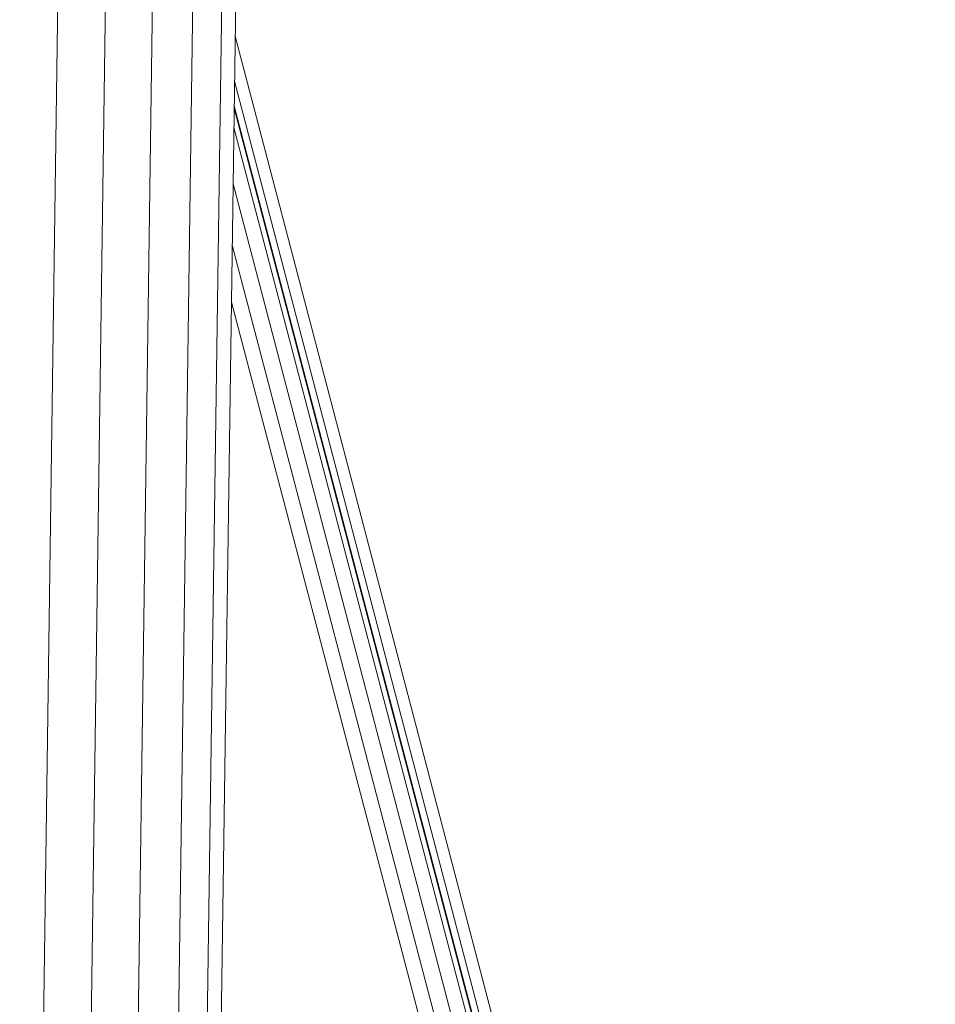
# Model space of a CAD drawing. Units: millimetres. Extents: x 723613 to 737979, y 146207 to 167182.
# Drawn here: x 731594 to 731703, y 163568 to 163685 of the extents above; entities that cross this region are included whole.
import ezdxf

# ---------------------------------------------------------------- set-up
doc = ezdxf.new("R2010")
doc.units = ezdxf.units.MM
doc.header["$PDSIZE"] = -1
doc.layers.add('размер', color=92, linetype='Continuous', lineweight=15)
doc.dimstyles.new('Размер М1.1', dxfattribs={"dimtxt": 300, "dimasz": 200, "dimexe": 1, "dimexo": 1, "dimgap": 50, "dimtad": 1, "dimdec": 0, "dimzin": 0, "dimtxsty": 'Standard', "dimcen": 2.5, "dimazin": 0, "dimtfac": 1, "dimtmove": 0, "dimatfit": 3, "dimfxl": 1, "dimtzin": 0, "dimarcsym": 0})

# ---------------------------------------------------------------- blocks, each defined once
blk = doc.blocks.new('*D19')
at = {"layer": 'Defpoints', "color": 0, "transparency": 16777216}
for p in [(725248.88, 167175.59), (731788.95, 167175.59), (728985.2, 162409.28)]:
    blk.add_point(p, dxfattribs=at)
at = {"layer": 'размер', "color": 0, "lineweight": -2, "transparency": 16777216}
for p, q in [((731787.95, 167175.59), (725247.88, 167175.59)), ((725248.88, 162609.28), (725248.88, 166975.59)), ((728984.2, 162409.28), (725247.88, 162409.28))]:
    blk.add_line(p, q, dxfattribs=at)
at = {"layer": 'размер', "color": 0, "transparency": 16777216}
for points in [[(725215.55, 166975.59), (725282.22, 166975.59), (725248.88, 167175.59)], [(725215.55, 162609.28), (725282.22, 162609.28), (725248.88, 162409.28)]]:
    blk.add_solid(points, dxfattribs=at)
at = {"layer": 'размер', "color": 0, "transparency": 16777216, "insert": (725048.88, 164792.44), "char_height": 300, "attachment_point": 5, "rotation": 90}
blk.add_mtext('4700', dxfattribs=at)

msp = doc.modelspace()

# ---------------------------------------------------------------- linework, layer by layer
at = {"color": 0, "linetype": 'Continuous', "lineweight": 0, "extrusion": (0, 1, -2.22045e-16)}
for p, q in [((731594.28, 163409.29), (731602.04, 163963.07)), ((731599.97, 163409.29), (731607.74, 163963.47)), ((731605.55, 163409.29), (731613.32, 163963.07)), ((731610.35, 163409.29), (731618.1, 163961.97)), ((731613.79, 163409.29), (731621.53, 163961.44)), ((731615.46, 163409.29), (731623.2, 163961.29)), ((731690.37, 163411.88), (731619.29, 163682.88)), ((731688.93, 163411.72), (731619.22, 163677.52)), ((731688.17, 163411.52), (731619.18, 163674.57)), ((731619.17, 163674.3), (731688.15, 163411.31)), ((731619.14, 163671.98), (731687, 163413.24)), ((731685.22, 163413), (731619.05, 163665.29)), ((731683.33, 163412.52), (731618.94, 163657.99)), ((731681.61, 163411.88), (731618.85, 163651.18))]:
    msp.add_line(p, q, dxfattribs=at)

# ---------------------------------------------------------------- dimensions: what is measured, and where the dimension line sits
at = {"layer": 'размер'}
dim = msp.add_linear_dim(base=(725248.88, 167175.59), p1=(728985.2, 162409.28), p2=(731788.95, 167175.59), angle=90, text='4700', dimstyle='Размер М1.1', dxfattribs=at)
dim.commit()
dim.dimension.update_dxf_attribs({"geometry": '*D19', "text_midpoint": (725048.88, 164792.44)})

doc.saveas('drawing.dxf')
